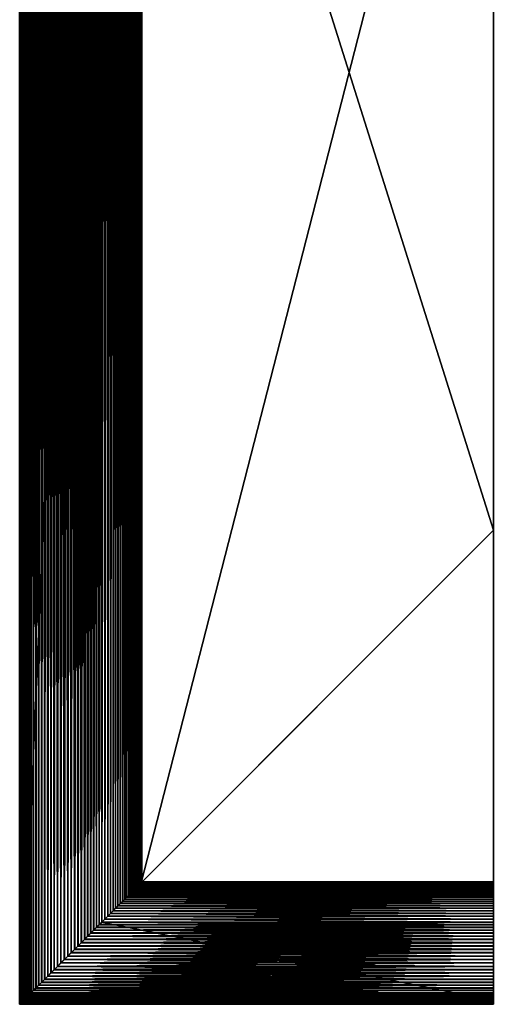
# Model space of a CAD drawing. Units: millimetres. Extents: x -60 to 60, y -250 to 250.
# Drawn here: x -60 to 60, y -250 to 0 of the extents above; entities that cross this region are included whole.
import ezdxf

# ---------------------------------------------------------------- set-up
doc = ezdxf.new("R2010")
doc.units = ezdxf.units.MM
doc.layers.get('0').update_dxf_attribs({"true_color": 0x5890e1})

msp = doc.modelspace()

# ---------------------------------------------------------------- meshes
at = {"color": 153, "true_color": 0x5890e1}
mesh = msp.add_polyface(dxfattribs=at)
corners = [(-46.18, -235.84, 35.04), (-45.32, -234.98, 35.3), (-45.32, 234.98, 35.3), (-47.05, -236.71, 34.73), (-46.18, 235.84, 35.04), (-47.92, -237.58, 34.38), (-47.05, 236.71, 34.73), (-48.8, -238.46, 33.99), (-47.92, 237.58, 34.38), (-49.67, -239.33, 33.56), (-48.8, 238.46, 33.99), (-50.53, -240.19, 33.08), (-49.67, 239.33, 33.56), (-51.39, -241.05, 32.55), (-50.53, 240.19, 33.08), (-52.23, -241.88, 31.98), (-51.39, 241.05, 32.55), (-53.04, -242.7, 31.36), (-52.23, 241.88, 31.98), (-53.84, -243.5, 30.69), (-53.04, 242.7, 31.36), (-54.61, -244.27, 29.98), (-53.84, 243.5, 30.69), (-55.34, -245, 29.21), (-54.61, 244.27, 29.98), (-56.04, -245.7, 28.4), (-55.34, 245, 29.21), (-56.7, -246.36, 27.53), (-56.04, 245.7, 28.4), (-57.32, -246.98, 26.62), (-56.7, 246.36, 27.53), (-57.88, -247.54, 25.65), (-57.32, 246.98, 26.62), (-58.4, -248.06, 24.63), (-57.88, 247.54, 25.65), (-58.85, -248.51, 23.56), (-58.4, 248.06, 24.63), (-59.25, -248.91, 22.44), (-58.85, 248.51, 23.56), (-59.58, -249.24, 21.26), (-59.25, 248.91, 22.44), (-59.84, -249.5, 20.02), (-59.58, 249.24, 21.26), (-60.03, -249.69, 18.73), (-59.84, 249.5, 20.02), (-60.14, -249.8, 17.39), (-60.03, 249.69, 18.73), (-60.17, -249.82, 15.98), (-60.14, 249.8, 17.39), (-60.11, -249.77, 14.58), (-60.17, 249.82, 15.98), (-59.98, -249.64, 13.23), (-60.11, 249.77, 14.58), (-59.78, -249.43, 11.94), (-59.98, 249.64, 13.23), (-59.5, -249.16, 10.71), (-59.78, 249.43, 11.94), (-59.16, -248.82, 9.53), (-59.5, 249.16, 10.71), (-58.76, -248.42, 8.41), (-59.16, 248.82, 9.53), (-58.3, -247.96, 7.34), (-58.76, 248.42, 8.41), (-57.79, -247.45, 6.33), (-58.3, 247.96, 7.34), (-57.22, -246.88, 5.37), (-57.79, 247.45, 6.33), (-56.61, -246.27, 4.46), (-57.22, 246.88, 5.37), (-55.96, -245.62, 3.6), (-56.61, 246.27, 4.46), (-55.27, -244.93, 2.79), (-55.96, 245.62, 3.6), (-54.55, -244.2, 2.03), (-55.27, 244.93, 2.79), (-53.79, -243.45, 1.32), (-54.55, 244.2, 2.03), (-53.01, -242.66, 0.65), (-53.79, 243.45, 1.32), (-52.2, -241.86, 0.04), (-53.01, 242.66, 0.65), (-51.37, -241.03, -0.53), (-52.2, 241.86, 0.04), (-50.53, -240.19, -1.05), (-51.37, 241.03, -0.53), (-49.68, -239.34, -1.53), (-50.53, 240.19, -1.05), (-48.82, -238.48, -1.97), (-49.68, 239.34, -1.53), (-47.96, -237.61, -2.36), (-48.82, 238.48, -1.97), (-47.09, -236.75, -2.71), (-47.96, 237.61, -2.36), (-46.23, -235.89, -3.01), (-47.09, 236.75, -2.71), (-45.38, -235.04, -3.28), (-46.23, 235.89, -3.01), (-44.54, -234.2, -3.5), (-45.38, 235.04, -3.28), (-59.31, -248.97, -10), (-39.31, -228.97, -10), (-39.31, 228.97, -10), (-59.31, -248.97, -60), (-59.31, 248.97, -10)]
mesh.append_faces([[corners[k] for k in face] for face in [(0, 1, 2), (3, 0, 4), (5, 3, 6), (7, 5, 8), (9, 7, 10), (11, 9, 12), (13, 11, 14), (15, 13, 16), (17, 15, 18), (19, 17, 20), (21, 19, 22), (23, 21, 24), (25, 23, 26), (27, 25, 28), (29, 27, 30), (31, 29, 32), (33, 31, 34), (35, 33, 36), (37, 35, 38), (39, 37, 40), (41, 39, 42), (43, 41, 44), (45, 43, 46), (47, 45, 48), (49, 47, 50), (51, 49, 52), (53, 51, 54), (55, 53, 56), (57, 55, 58), (59, 57, 60), (61, 59, 62), (63, 61, 64), (65, 63, 66), (67, 65, 68), (69, 67, 70), (71, 69, 72), (73, 71, 74), (75, 73, 76), (77, 75, 78), (79, 77, 80), (81, 79, 82), (83, 81, 84), (85, 83, 86), (87, 85, 88), (89, 87, 90), (91, 89, 92), (93, 91, 94), (95, 93, 96), (97, 95, 98), (99, 100, 101), (102, 99, 103)]], dxfattribs={"vtx2": -1, "color": 153})
mesh = msp.add_polyface(dxfattribs=at)
corners = [(-44.48, 234.14, 35.52), (-45.32, 234.98, 35.3), (-45.32, -234.98, 35.3), (-46.18, 235.84, 35.04), (-46.18, -235.84, 35.04), (-47.05, 236.71, 34.73), (-47.05, -236.71, 34.73), (-47.92, 237.58, 34.38), (-47.92, -237.58, 34.38), (-48.8, 238.46, 33.99), (-48.8, -238.46, 33.99), (-49.67, 239.33, 33.56), (-49.67, -239.33, 33.56), (-50.53, 240.19, 33.08), (-50.53, -240.19, 33.08), (-51.39, 241.05, 32.55), (-51.39, -241.05, 32.55), (-52.23, 241.88, 31.98), (-52.23, -241.88, 31.98), (-53.04, 242.7, 31.36), (-53.04, -242.7, 31.36), (-53.84, 243.5, 30.69), (-53.84, -243.5, 30.69), (-54.61, 244.27, 29.98), (-54.61, -244.27, 29.98), (-55.34, 245, 29.21), (-55.34, -245, 29.21), (-56.04, 245.7, 28.4), (-56.04, -245.7, 28.4), (-56.7, 246.36, 27.53), (-56.7, -246.36, 27.53), (-57.32, 246.98, 26.62), (-57.32, -246.98, 26.62), (-57.88, 247.54, 25.65), (-57.88, -247.54, 25.65), (-58.4, 248.06, 24.63), (-58.4, -248.06, 24.63), (-58.85, 248.51, 23.56), (-58.85, -248.51, 23.56), (-59.25, 248.91, 22.44), (-59.25, -248.91, 22.44), (-59.58, 249.24, 21.26), (-59.58, -249.24, 21.26), (-59.84, 249.5, 20.02), (-59.84, -249.5, 20.02), (-60.03, 249.69, 18.73), (-60.03, -249.69, 18.73), (-60.14, 249.8, 17.39), (-60.14, -249.8, 17.39), (-60.17, 249.82, 15.98), (-60.17, -249.82, 15.98), (-60.11, 249.77, 14.58), (-59.98, 249.64, 13.23), (-59.98, -249.64, 13.23), (-59.78, 249.43, 11.94), (-59.78, -249.43, 11.94), (-59.5, 249.16, 10.71), (-59.5, -249.16, 10.71), (-59.16, 248.82, 9.53), (-59.16, -248.82, 9.53), (-58.76, 248.42, 8.41), (-58.76, -248.42, 8.41), (-58.3, 247.96, 7.34), (-58.3, -247.96, 7.34), (-57.79, 247.45, 6.33), (-57.79, -247.45, 6.33), (-57.22, 246.88, 5.37), (-57.22, -246.88, 5.37), (-56.61, 246.27, 4.46), (-56.61, -246.27, 4.46), (-55.96, 245.62, 3.6), (-55.96, -245.62, 3.6), (-55.27, 244.93, 2.79), (-55.27, -244.93, 2.79), (-54.55, 244.2, 2.03), (-54.55, -244.2, 2.03), (-53.79, 243.45, 1.32), (-53.79, -243.45, 1.32), (-53.01, 242.66, 0.65), (-53.01, -242.66, 0.65), (-52.2, 241.86, 0.04), (-52.2, -241.86, 0.04), (-51.37, 241.03, -0.53), (-51.37, -241.03, -0.53), (-50.53, 240.19, -1.05), (-50.53, -240.19, -1.05), (-49.68, 239.34, -1.53), (-49.68, -239.34, -1.53), (-48.82, 238.48, -1.97), (-48.82, -238.48, -1.97), (-47.96, 237.61, -2.36), (-47.96, -237.61, -2.36), (-47.09, 236.75, -2.71), (-47.09, -236.75, -2.71), (-46.23, 235.89, -3.01), (-46.23, -235.89, -3.01), (-45.38, 235.04, -3.28), (-45.38, -235.04, -3.28), (-44.54, 234.2, -3.5), (-44.54, -234.2, -3.5), (-39.31, 228.97, -10), (-59.31, 248.97, -10), (-59.31, -248.97, -10), (-59.31, 248.97, -60), (-59.31, -248.97, -60)]
mesh.append_faces([[corners[k] for k in face] for face in [(0, 1, 2), (1, 3, 4), (3, 5, 6), (5, 7, 8), (7, 9, 10), (9, 11, 12), (11, 13, 14), (13, 15, 16), (15, 17, 18), (17, 19, 20), (19, 21, 22), (21, 23, 24), (23, 25, 26), (25, 27, 28), (27, 29, 30), (29, 31, 32), (31, 33, 34), (33, 35, 36), (35, 37, 38), (37, 39, 40), (39, 41, 42), (41, 43, 44), (43, 45, 46), (45, 47, 48), (47, 49, 50), (51, 52, 53), (52, 54, 55), (54, 56, 57), (56, 58, 59), (58, 60, 61), (60, 62, 63), (62, 64, 65), (64, 66, 67), (66, 68, 69), (68, 70, 71), (70, 72, 73), (72, 74, 75), (74, 76, 77), (76, 78, 79), (78, 80, 81), (80, 82, 83), (82, 84, 85), (84, 86, 87), (86, 88, 89), (88, 90, 91), (90, 92, 93), (92, 94, 95), (94, 96, 97), (96, 98, 99), (100, 101, 102), (101, 103, 104)]], dxfattribs={"vtx2": -1, "color": 153})
mesh = msp.add_polyface(dxfattribs=at)
corners = [(-29.31, 218.97, 60), (60.17, 129.49, 60), (60.17, 129.49, 60), (60.17, 218.97, 60), (-29.23, 218.89, 59.56), (60.17, 218.89, 59.56), (-29.17, 218.83, 59.11), (60.17, 218.83, 59.11), (-29.13, 218.79, 58.64), (60.17, 218.79, 58.64), (-29.11, 218.77, 58.17), (60.17, 218.77, 58.17), (-29.12, 218.78, 57.69), (60.17, 218.78, 57.69), (-29.15, 218.81, 57.2), (60.17, 218.81, 57.2), (-29.2, 218.86, 56.71), (60.17, 218.86, 56.71), (-29.28, 218.93, 56.21), (60.17, 218.93, 56.21), (-29.38, 219.04, 55.72), (60.17, 219.04, 55.72), (-29.5, 219.16, 55.23), (60.17, 129.49, -60), (-59.31, 248.97, -60), (60.17, 248.97, -60), (60.17, 129.49, -60), (-60.17, 249.82, 15.98), (-60.11, 249.77, 14.58), (-60.11, -249.77, 14.58), (60.17, 219.16, 55.23), (60.17, 219.31, 54.73), (60.17, 219.49, 54.25), (60.17, 219.69, 53.76), (60.17, 219.92, 53.29), (60.17, 220.17, 52.83), (60.17, 220.45, 52.37), (60.17, 220.76, 51.93), (60.17, 221.1, 51.5), (60.17, 221.46, 51.09), (60.17, 221.86, 50.7), (60.17, 222.28, 50.32), (60.17, 248.97, -10), (60.17, 228.97, -10)]
mesh.append_faces([[corners[k] for k in face] for face in [(41, 26, 43)]], dxfattribs={"vtx0": -1, "vtx1": -1, "vtx2": -1, "color": 153})
mesh.append_faces([[corners[k] for k in face] for face in [(11, 2, 26), (26, 42, 43)]], dxfattribs={"vtx0": -1, "vtx2": -1, "color": 153})
mesh.append_faces([[corners[k] for k in face] for face in [(7, 5, 2), (9, 7, 2), (11, 9, 2), (13, 11, 26), (15, 13, 26), (17, 15, 26), (19, 17, 26), (21, 19, 26), (30, 21, 26), (31, 30, 26), (32, 31, 26), (33, 32, 26), (34, 33, 26), (35, 34, 26), (36, 35, 26), (37, 36, 26), (38, 37, 26), (39, 38, 26), (40, 39, 26), (41, 40, 26)]], dxfattribs={"vtx1": -1, "vtx2": -1, "color": 153})
mesh.append_faces([[corners[k] for k in face] for face in [(0, 1, 2), (2, 3, 0), (4, 0, 3), (3, 5, 4), (6, 4, 5), (5, 7, 6), (8, 6, 7), (7, 9, 8), (10, 8, 9), (9, 11, 10), (12, 10, 11), (11, 13, 12), (14, 12, 13), (13, 15, 14), (16, 14, 15), (15, 17, 16), (18, 16, 17), (17, 19, 18), (20, 18, 19), (19, 21, 20), (22, 20, 21), (23, 24, 25), (25, 26, 23), (1, 23, 26), (26, 2, 1), (27, 28, 29), (5, 3, 2), (26, 25, 42)]], dxfattribs={"vtx2": -1, "color": 153})
mesh = msp.add_polyface(dxfattribs=at)
corners = [(-29.31, -218.97, 60), (60.17, -129.49, 60), (60.17, 129.49, 60), (-29.23, -218.89, 59.56), (-29.31, 218.97, 60), (-29.17, -218.83, 59.11), (-29.23, 218.89, 59.56), (-29.13, -218.79, 58.64), (-29.17, 218.83, 59.11), (-29.11, -218.77, 58.17), (-29.13, 218.79, 58.64), (-29.12, -218.78, 57.69), (-29.11, 218.77, 58.17), (-29.15, -218.81, 57.2), (-29.12, 218.78, 57.69), (-29.2, -218.86, 56.71), (-29.15, 218.81, 57.2), (-29.28, -218.93, 56.21), (-29.2, 218.86, 56.71), (-29.38, -219.04, 55.72), (-29.28, 218.93, 56.21), (-29.5, -219.16, 55.23), (-29.38, 219.04, 55.72), (-29.65, -219.31, 54.73), (-29.5, 219.16, 55.23), (-29.83, -219.49, 54.25), (-29.65, 219.31, 54.73), (-30.03, -219.69, 53.76), (-29.83, 219.49, 54.25), (-30.26, -219.92, 53.29), (-30.03, 219.69, 53.76), (-30.51, -220.17, 52.83), (-30.26, 219.92, 53.29), (-30.79, -220.45, 52.37), (-30.51, 220.17, 52.83), (-31.1, -220.76, 51.93), (-30.79, 220.45, 52.37), (-31.44, -221.1, 51.5), (-31.1, 220.76, 51.93), (-31.8, -221.46, 51.09), (-31.44, 221.1, 51.5), (-32.2, -221.86, 50.7), (-31.8, 221.46, 51.09), (-32.62, -222.28, 50.32), (-32.2, 221.86, 50.7), (-33.07, -222.73, 49.97), (-32.62, 222.28, 50.32), (-33.56, -223.21, 49.64), (-33.07, 222.73, 49.97), (-34.07, -223.73, 49.33), (-33.56, 223.21, 49.64), (-34.61, -224.27, 49.05), (-34.07, 223.73, 49.33), (-35.19, -224.84, 48.8), (-34.61, 224.27, 49.05), (-35.79, -225.45, 48.58), (-35.19, 224.84, 48.8), (-36.43, -226.09, 48.39), (-35.79, 225.45, 48.58), (-37.1, -226.76, 48.23), (-36.43, 226.09, 48.39), (-37.8, -227.46, 48.1), (-37.1, 226.76, 48.23), (-38.54, -228.2, 48.01), (-37.8, 227.46, 48.1), (-39.31, -228.97, 47.96), (-38.54, 228.2, 48.01), (-39.31, -228.97, 35.96), (-39.31, 228.97, 47.96), (-39.94, -229.6, 36.01), (-39.31, 228.97, 35.96), (-40.61, -230.27, 36.03), (-39.94, 229.6, 36.01), (-41.33, -230.98, 36), (-40.61, 230.27, 36.03), (-42.07, -231.73, 35.94), (-41.33, 230.98, 36), (-42.85, -232.51, 35.84), (-42.07, 231.73, 35.94), (-43.65, -233.31, 35.7), (-42.85, 232.51, 35.84), (-44.48, -234.14, 35.52), (-43.65, 233.31, 35.7), (-45.32, -234.98, 35.3), (-44.48, 234.14, 35.52), (-43.72, -233.37, -3.69), (-44.54, -234.2, -3.5), (-44.54, 234.2, -3.5), (-42.91, -232.57, -3.83), (-43.72, 233.37, -3.69), (-42.13, -231.79, -3.94), (-42.91, 232.57, -3.83), (-41.37, -231.03, -4.01), (-42.13, 231.79, -3.94), (-40.65, -230.31, -4.04), (-41.37, 231.03, -4.01), (-39.96, -229.62, -4.04), (-40.65, 230.31, -4.04), (-39.31, -228.97, -4), (-39.96, 229.62, -4.04), (-39.31, -228.97, -10), (-39.31, 228.97, -4), (60.17, -129.49, -60), (-59.31, -248.97, -60), (-59.31, 248.97, -60), (60.17, 129.49, -60)]
mesh.append_faces([[corners[k] for k in face] for face in [(0, 1, 2), (3, 0, 4), (5, 3, 6), (7, 5, 8), (9, 7, 10), (11, 9, 12), (13, 11, 14), (15, 13, 16), (17, 15, 18), (19, 17, 20), (21, 19, 22), (23, 21, 24), (25, 23, 26), (27, 25, 28), (29, 27, 30), (31, 29, 32), (33, 31, 34), (35, 33, 36), (37, 35, 38), (39, 37, 40), (41, 39, 42), (43, 41, 44), (45, 43, 46), (47, 45, 48), (49, 47, 50), (51, 49, 52), (53, 51, 54), (55, 53, 56), (57, 55, 58), (59, 57, 60), (61, 59, 62), (63, 61, 64), (65, 63, 66), (67, 65, 68), (69, 67, 70), (71, 69, 72), (73, 71, 74), (75, 73, 76), (77, 75, 78), (79, 77, 80), (81, 79, 82), (83, 81, 84), (85, 86, 87), (88, 85, 89), (90, 88, 91), (92, 90, 93), (94, 92, 95), (96, 94, 97), (98, 96, 99), (100, 98, 101), (102, 103, 104), (1, 102, 105)]], dxfattribs={"vtx2": -1, "color": 153})
mesh = msp.add_polyface(dxfattribs=at)
corners = [(60.17, 129.49, 60), (-29.31, 218.97, 60), (-29.31, -218.97, 60), (-29.23, 218.89, 59.56), (-29.23, -218.89, 59.56), (-29.17, 218.83, 59.11), (-29.17, -218.83, 59.11), (-29.13, 218.79, 58.64), (-29.13, -218.79, 58.64), (-29.11, 218.77, 58.17), (-29.11, -218.77, 58.17), (-29.12, 218.78, 57.69), (-29.12, -218.78, 57.69), (-29.15, 218.81, 57.2), (-29.15, -218.81, 57.2), (-29.2, 218.86, 56.71), (-29.2, -218.86, 56.71), (-29.28, 218.93, 56.21), (-29.28, -218.93, 56.21), (-29.38, 219.04, 55.72), (-29.38, -219.04, 55.72), (-29.5, 219.16, 55.23), (-29.5, -219.16, 55.23), (-29.65, 219.31, 54.73), (-29.65, -219.31, 54.73), (-29.83, 219.49, 54.25), (-29.83, -219.49, 54.25), (-30.03, 219.69, 53.76), (-30.03, -219.69, 53.76), (-30.26, 219.92, 53.29), (-30.26, -219.92, 53.29), (-30.51, 220.17, 52.83), (-30.51, -220.17, 52.83), (-30.79, 220.45, 52.37), (-30.79, -220.45, 52.37), (-31.1, 220.76, 51.93), (-31.1, -220.76, 51.93), (-31.44, 221.1, 51.5), (-31.44, -221.1, 51.5), (-31.8, 221.46, 51.09), (-31.8, -221.46, 51.09), (-32.2, 221.86, 50.7), (-32.2, -221.86, 50.7), (-32.62, 222.28, 50.32), (-32.62, -222.28, 50.32), (-33.07, 222.73, 49.97), (-33.07, -222.73, 49.97), (-33.56, 223.21, 49.64), (-33.56, -223.21, 49.64), (-34.07, 223.73, 49.33), (-34.07, -223.73, 49.33), (-34.61, 224.27, 49.05), (-34.61, -224.27, 49.05), (-35.19, 224.84, 48.8), (-35.19, -224.84, 48.8), (-35.79, 225.45, 48.58), (-35.79, -225.45, 48.58), (-36.43, 226.09, 48.39), (-36.43, -226.09, 48.39), (-37.1, 226.76, 48.23), (-37.1, -226.76, 48.23), (-37.8, 227.46, 48.1), (-37.8, -227.46, 48.1), (-38.54, 228.2, 48.01), (-38.54, -228.2, 48.01), (-39.31, 228.97, 47.96), (-39.31, -228.97, 47.96), (-39.31, 228.97, 35.96), (-39.31, -228.97, 35.96), (-39.94, 229.6, 36.01), (-39.94, -229.6, 36.01), (-40.61, 230.27, 36.03), (-40.61, -230.27, 36.03), (-41.33, 230.98, 36), (-41.33, -230.98, 36), (-42.07, 231.73, 35.94), (-42.07, -231.73, 35.94), (-42.85, 232.51, 35.84), (-42.85, -232.51, 35.84), (-43.65, 233.31, 35.7), (-43.65, -233.31, 35.7), (-44.48, 234.14, 35.52), (-44.48, -234.14, 35.52), (-44.54, 234.2, -3.5), (-43.72, 233.37, -3.69), (-43.72, -233.37, -3.69), (-42.91, 232.57, -3.83), (-42.91, -232.57, -3.83), (-42.13, 231.79, -3.94), (-42.13, -231.79, -3.94), (-41.37, 231.03, -4.01), (-41.37, -231.03, -4.01), (-40.65, 230.31, -4.04), (-40.65, -230.31, -4.04), (-39.96, 229.62, -4.04), (-39.96, -229.62, -4.04), (-39.31, 228.97, -4), (-39.31, -228.97, -4), (-39.31, 228.97, -10), (-39.31, -228.97, -10), (-59.31, 248.97, -60), (60.17, 129.49, -60), (60.17, -129.49, -60), (60.17, -129.49, 60)]
mesh.append_faces([[corners[k] for k in face] for face in [(0, 1, 2), (1, 3, 4), (3, 5, 6), (5, 7, 8), (7, 9, 10), (9, 11, 12), (11, 13, 14), (13, 15, 16), (15, 17, 18), (17, 19, 20), (19, 21, 22), (21, 23, 24), (23, 25, 26), (25, 27, 28), (27, 29, 30), (29, 31, 32), (31, 33, 34), (33, 35, 36), (35, 37, 38), (37, 39, 40), (39, 41, 42), (41, 43, 44), (43, 45, 46), (45, 47, 48), (47, 49, 50), (49, 51, 52), (51, 53, 54), (53, 55, 56), (55, 57, 58), (57, 59, 60), (59, 61, 62), (61, 63, 64), (63, 65, 66), (65, 67, 68), (67, 69, 70), (69, 71, 72), (71, 73, 74), (73, 75, 76), (75, 77, 78), (77, 79, 80), (79, 81, 82), (83, 84, 85), (84, 86, 87), (86, 88, 89), (88, 90, 91), (90, 92, 93), (92, 94, 95), (94, 96, 97), (96, 98, 99), (100, 101, 102), (101, 0, 103)]], dxfattribs={"vtx2": -1, "color": 153})
mesh = msp.add_polyface(dxfattribs=at)
corners = [(60.17, -218.97, 60), (60.17, -129.49, 60), (60.17, -129.49, 60), (-29.31, -218.97, 60), (60.17, -218.89, 59.56), (-29.23, -218.89, 59.56), (60.17, -218.83, 59.11), (-29.17, -218.83, 59.11), (60.17, -218.79, 58.64), (-29.13, -218.79, 58.64), (60.17, -218.77, 58.17), (-29.11, -218.77, 58.17), (60.17, -218.78, 57.69), (-29.12, -218.78, 57.69), (60.17, -218.81, 57.2), (-29.15, -218.81, 57.2), (60.17, -218.86, 56.71), (-29.2, -218.86, 56.71), (60.17, -218.93, 56.21), (-29.28, -218.93, 56.21), (60.17, -219.04, 55.72), (-29.38, -219.04, 55.72), (60.17, -219.16, 55.23), (-29.5, -219.16, 55.23), (60.17, -129.49, -60), (60.17, -248.97, -60), (-59.31, -248.97, -60), (60.17, -129.49, -60), (60.17, -248.97, -10), (60.17, -228.97, -10), (60.17, -219.31, 54.73), (60.17, -219.49, 54.25), (60.17, -219.69, 53.76), (60.17, -219.92, 53.29), (60.17, -220.17, 52.83), (60.17, -220.45, 52.37), (60.17, -220.76, 51.93), (60.17, -221.1, 51.5), (60.17, -221.46, 51.09), (60.17, -221.86, 50.7), (60.17, -222.28, 50.32)]
mesh.append_faces([[corners[k] for k in face] for face in [(29, 24, 40)]], dxfattribs={"vtx0": -1, "vtx1": -1, "vtx2": -1, "color": 153})
mesh.append_faces([[corners[k] for k in face] for face in [(1, 4, 6), (1, 6, 8), (1, 8, 10), (24, 10, 12), (24, 12, 14), (24, 14, 16), (24, 16, 18), (24, 18, 20), (24, 20, 22), (24, 22, 30), (24, 30, 31), (24, 31, 32), (24, 32, 33), (24, 33, 34), (24, 34, 35), (24, 35, 36), (24, 36, 37), (24, 37, 38), (24, 38, 39), (24, 39, 40)]], dxfattribs={"vtx0": -1, "vtx2": -1, "color": 153})
mesh.append_faces([[corners[k] for k in face] for face in [(29, 28, 24), (24, 1, 10)]], dxfattribs={"vtx1": -1, "vtx2": -1, "color": 153})
mesh.append_faces([[corners[k] for k in face] for face in [(0, 1, 2), (2, 3, 0), (4, 0, 3), (3, 5, 4), (6, 4, 5), (5, 7, 6), (8, 6, 7), (7, 9, 8), (10, 8, 9), (9, 11, 10), (12, 10, 11), (11, 13, 12), (14, 12, 13), (13, 15, 14), (16, 14, 15), (15, 17, 16), (18, 16, 17), (17, 19, 18), (20, 18, 19), (19, 21, 20), (22, 20, 21), (21, 23, 22), (24, 25, 26), (26, 27, 24), (1, 24, 27), (27, 2, 1), (28, 25, 24), (1, 0, 4)]], dxfattribs={"vtx2": -1, "color": 153})
mesh = msp.add_polyface(dxfattribs=at)
corners = [(60.17, -219.31, 54.73), (60.17, -219.16, 55.23), (-29.5, -219.16, 55.23), (-29.65, -219.31, 54.73), (60.17, -219.49, 54.25), (-29.83, -219.49, 54.25), (60.17, -219.69, 53.76), (-30.03, -219.69, 53.76), (60.17, -219.92, 53.29), (-30.26, -219.92, 53.29), (60.17, -220.17, 52.83), (-30.51, -220.17, 52.83), (60.17, -220.45, 52.37), (-30.79, -220.45, 52.37), (60.17, -220.76, 51.93), (-31.1, -220.76, 51.93), (60.17, -221.1, 51.5), (-31.44, -221.1, 51.5), (60.17, -221.46, 51.09), (-31.8, -221.46, 51.09), (60.17, -221.86, 50.7), (-32.2, -221.86, 50.7), (60.17, -222.28, 50.32), (-32.62, -222.28, 50.32), (60.17, -222.73, 49.97), (-33.07, -222.73, 49.97), (60.17, -223.21, 49.64), (-33.56, -223.21, 49.64), (60.17, -223.73, 49.33), (-34.07, -223.73, 49.33), (60.17, -224.27, 49.05), (-34.61, -224.27, 49.05), (60.17, -224.84, 48.8), (-35.19, -224.84, 48.8), (60.17, -225.45, 48.58), (-35.79, -225.45, 48.58), (60.17, -226.09, 48.39), (-36.43, -226.09, 48.39), (60.17, -226.76, 48.23), (-37.1, -226.76, 48.23), (60.17, -227.46, 48.1), (-37.8, -227.46, 48.1), (60.17, -228.2, 48.01), (60.17, -228.97, -4), (60.17, -228.97, -10)]
mesh.append_faces([[corners[k] for k in face] for face in [(43, 22, 24), (43, 24, 26), (43, 26, 28), (43, 28, 30), (43, 30, 32), (43, 32, 34), (43, 34, 36), (43, 36, 38), (43, 38, 40)]], dxfattribs={"vtx0": -1, "vtx2": -1, "color": 153})
mesh.append_faces([[corners[k] for k in face] for face in [(43, 44, 22)]], dxfattribs={"vtx1": -1, "vtx2": -1, "color": 153})
mesh.append_faces([[corners[k] for k in face] for face in [(0, 1, 2), (2, 3, 0), (4, 0, 3), (3, 5, 4), (6, 4, 5), (5, 7, 6), (8, 6, 7), (7, 9, 8), (10, 8, 9), (9, 11, 10), (12, 10, 11), (11, 13, 12), (14, 12, 13), (13, 15, 14), (16, 14, 15), (15, 17, 16), (18, 16, 17), (17, 19, 18), (20, 18, 19), (19, 21, 20), (22, 20, 21), (21, 23, 22), (24, 22, 23), (23, 25, 24), (26, 24, 25), (25, 27, 26), (28, 26, 27), (27, 29, 28), (30, 28, 29), (29, 31, 30), (32, 30, 31), (31, 33, 32), (34, 32, 33), (33, 35, 34), (36, 34, 35), (35, 37, 36), (38, 36, 37), (37, 39, 38), (40, 38, 39), (39, 41, 40), (42, 40, 41)]], dxfattribs={"vtx2": -1, "color": 153})
mesh = msp.add_polyface(dxfattribs=at)
corners = [(-37.8, -227.46, 48.1), (-38.54, -228.2, 48.01), (60.17, -228.2, 48.01), (-39.31, -228.97, 47.96), (60.17, -228.97, 47.96), (-39.31, -228.97, 35.96), (60.17, -228.97, 35.96), (-39.94, -229.6, 36.01), (60.17, -229.6, 36.01), (-40.61, -230.27, 36.03), (60.17, -230.27, 36.03), (-41.33, -230.98, 36), (60.17, -230.98, 36), (-42.07, -231.73, 35.94), (60.17, -231.73, 35.94), (-42.85, -232.51, 35.84), (60.17, -232.51, 35.84), (-43.65, -233.31, 35.7), (60.17, -233.31, 35.7), (-44.48, -234.14, 35.52), (60.17, -234.14, 35.52), (-45.32, -234.98, 35.3), (60.17, -234.98, 35.3), (60.17, -243.5, 30.69), (60.17, -242.7, 31.36), (-53.04, -242.7, 31.36), (60.17, -244.27, 29.98), (-53.84, -243.5, 30.69), (60.17, -245, 29.21), (-54.61, -244.27, 29.98), (60.17, -245.7, 28.4), (-55.34, -245, 29.21), (60.17, -246.36, 27.53), (-56.04, -245.7, 28.4), (60.17, -246.98, 26.62), (-56.7, -246.36, 27.53), (60.17, -247.54, 25.65), (-57.32, -246.98, 26.62), (60.17, -248.06, 24.63), (-57.88, -247.54, 25.65), (60.17, -248.51, 23.56), (-58.4, -248.06, 24.63), (60.17, -248.91, 22.44), (-58.85, -248.51, 23.56), (60.17, -249.24, 21.26), (-59.25, -248.91, 22.44), (60.17, -249.5, 20.02), (-59.58, -249.24, 21.26), (60.17, -249.69, 18.73), (-59.84, -249.5, 20.02), (60.17, -249.8, 17.39), (-60.03, -249.69, 18.73), (60.17, -249.82, 15.98), (-60.14, -249.8, 17.39), (60.17, -249.77, 14.58), (-60.17, -249.82, 15.98), (60.17, -249.64, 13.23), (-60.11, -249.77, 14.58), (60.17, -249.43, 11.94), (-59.98, -249.64, 13.23), (60.17, -249.16, 10.71), (-59.78, -249.43, 11.94), (60.17, -248.82, 9.53), (-59.5, -249.16, 10.71), (60.17, -248.42, 8.41), (-59.16, -248.82, 9.53), (60.17, -247.96, 7.34), (-58.76, -248.42, 8.41), (60.17, -247.45, 6.33), (-58.3, -247.96, 7.34), (60.17, -246.88, 5.37), (-57.79, -247.45, 6.33), (60.17, -246.27, 4.46), (-57.22, -246.88, 5.37), (60.17, -245.62, 3.6), (-56.61, -246.27, 4.46), (60.17, -244.93, 2.79), (-55.96, -245.62, 3.6), (60.17, -244.2, 2.03), (-55.27, -244.93, 2.79), (60.17, -243.45, 1.32), (-54.55, -244.2, 2.03), (60.17, -242.66, 0.65), (-53.79, -243.45, 1.32), (60.17, -241.86, 0.04), (-53.01, -242.66, 0.65), (-44.54, -234.2, -3.5), (-43.72, -233.37, -3.69), (60.17, -233.37, -3.69), (-42.91, -232.57, -3.83), (60.17, -232.57, -3.83), (-42.13, -231.79, -3.94), (60.17, -231.79, -3.94), (-41.37, -231.03, -4.01), (60.17, -231.03, -4.01), (-40.65, -230.31, -4.04), (60.17, -230.31, -4.04), (-39.96, -229.62, -4.04), (60.17, -229.62, -4.04), (-39.31, -228.97, -4), (60.17, -228.97, -4), (-39.31, -228.97, -10), (60.17, -228.97, -10), (60.17, -248.97, -60), (60.17, -248.97, -10), (-59.31, -248.97, -10)]
mesh.append_faces([[corners[k] for k in face] for face in [(0, 1, 2), (1, 3, 4), (3, 5, 6), (5, 7, 8), (7, 9, 10), (9, 11, 12), (11, 13, 14), (13, 15, 16), (15, 17, 18), (17, 19, 20), (19, 21, 22), (23, 24, 25), (26, 23, 27), (28, 26, 29), (30, 28, 31), (32, 30, 33), (34, 32, 35), (36, 34, 37), (38, 36, 39), (40, 38, 41), (42, 40, 43), (44, 42, 45), (46, 44, 47), (48, 46, 49), (50, 48, 51), (52, 50, 53), (54, 52, 55), (56, 54, 57), (58, 56, 59), (60, 58, 61), (62, 60, 63), (64, 62, 65), (66, 64, 67), (68, 66, 69), (70, 68, 71), (72, 70, 73), (74, 72, 75), (76, 74, 77), (78, 76, 79), (80, 78, 81), (82, 80, 83), (84, 82, 85), (86, 87, 88), (87, 89, 90), (89, 91, 92), (91, 93, 94), (93, 95, 96), (95, 97, 98), (97, 99, 100), (99, 101, 102), (103, 104, 105)]], dxfattribs={"vtx2": -1, "color": 153})
mesh = msp.add_polyface(dxfattribs=at)
corners = [(-45.32, -234.98, 35.3), (-46.18, -235.84, 35.04), (60.17, -235.84, 35.04), (-47.05, -236.71, 34.73), (60.17, -236.71, 34.73), (-47.92, -237.58, 34.38), (60.17, -237.58, 34.38), (-48.8, -238.46, 33.99), (60.17, -238.46, 33.99), (-49.67, -239.33, 33.56), (60.17, -239.33, 33.56), (-50.53, -240.19, 33.08), (60.17, -240.19, 33.08), (-51.39, -241.05, 32.55), (60.17, -241.05, 32.55), (-52.23, -241.88, 31.98), (60.17, -241.88, 31.98), (-53.04, -242.7, 31.36), (60.17, -242.7, 31.36), (-53.84, -243.5, 30.69), (60.17, -243.5, 30.69), (-54.61, -244.27, 29.98), (60.17, -244.27, 29.98), (-55.34, -245, 29.21), (60.17, -245, 29.21), (-56.04, -245.7, 28.4), (60.17, -245.7, 28.4), (-56.7, -246.36, 27.53), (60.17, -246.36, 27.53), (-57.32, -246.98, 26.62), (60.17, -246.98, 26.62), (-57.88, -247.54, 25.65), (60.17, -247.54, 25.65), (-58.4, -248.06, 24.63), (60.17, -248.06, 24.63), (-58.85, -248.51, 23.56), (60.17, -248.51, 23.56), (-59.25, -248.91, 22.44), (60.17, -248.91, 22.44), (-59.58, -249.24, 21.26), (60.17, -249.24, 21.26), (-59.84, -249.5, 20.02), (60.17, -249.5, 20.02), (-60.03, -249.69, 18.73), (60.17, -249.69, 18.73), (-60.14, -249.8, 17.39), (60.17, -249.8, 17.39), (-60.17, -249.82, 15.98), (60.17, -249.82, 15.98), (-60.11, -249.77, 14.58), (60.17, -249.77, 14.58), (-59.98, -249.64, 13.23), (60.17, -249.64, 13.23), (-59.78, -249.43, 11.94), (60.17, -249.43, 11.94), (-59.5, -249.16, 10.71), (60.17, -249.16, 10.71), (-59.16, -248.82, 9.53), (60.17, -248.82, 9.53), (-58.76, -248.42, 8.41), (60.17, -248.42, 8.41), (-58.3, -247.96, 7.34), (60.17, -247.96, 7.34), (-57.79, -247.45, 6.33), (60.17, -247.45, 6.33), (-57.22, -246.88, 5.37), (60.17, -246.88, 5.37), (-56.61, -246.27, 4.46), (60.17, -246.27, 4.46), (-55.96, -245.62, 3.6), (60.17, -245.62, 3.6), (-55.27, -244.93, 2.79), (60.17, -244.93, 2.79), (-54.55, -244.2, 2.03), (60.17, -244.2, 2.03), (-53.79, -243.45, 1.32), (60.17, -243.45, 1.32), (-53.01, -242.66, 0.65), (60.17, -242.66, 0.65), (-52.2, -241.86, 0.04), (60.17, -241.86, 0.04), (-51.37, -241.03, -0.53), (60.17, -241.03, -0.53), (-50.53, -240.19, -1.05), (60.17, -240.19, -1.05), (-49.68, -239.34, -1.53), (60.17, -239.34, -1.53), (-48.82, -238.48, -1.97), (60.17, -238.48, -1.97), (-47.96, -237.61, -2.36), (60.17, -237.61, -2.36), (-47.09, -236.75, -2.71), (60.17, -236.75, -2.71), (-46.23, -235.89, -3.01), (60.17, -235.89, -3.01), (-45.38, -235.04, -3.28), (60.17, -235.04, -3.28), (-44.54, -234.2, -3.5), (60.17, -234.2, -3.5), (-39.31, -228.97, -10), (-59.31, -248.97, -10), (60.17, -248.97, -10), (-59.31, -248.97, -60), (60.17, -248.97, -60)]
mesh.append_faces([[corners[k] for k in face] for face in [(0, 1, 2), (1, 3, 4), (3, 5, 6), (5, 7, 8), (7, 9, 10), (9, 11, 12), (11, 13, 14), (13, 15, 16), (15, 17, 18), (17, 19, 20), (19, 21, 22), (21, 23, 24), (23, 25, 26), (25, 27, 28), (27, 29, 30), (29, 31, 32), (31, 33, 34), (33, 35, 36), (35, 37, 38), (37, 39, 40), (39, 41, 42), (41, 43, 44), (43, 45, 46), (45, 47, 48), (47, 49, 50), (49, 51, 52), (51, 53, 54), (53, 55, 56), (55, 57, 58), (57, 59, 60), (59, 61, 62), (61, 63, 64), (63, 65, 66), (65, 67, 68), (67, 69, 70), (69, 71, 72), (71, 73, 74), (73, 75, 76), (75, 77, 78), (77, 79, 80), (79, 81, 82), (81, 83, 84), (83, 85, 86), (85, 87, 88), (87, 89, 90), (89, 91, 92), (91, 93, 94), (93, 95, 96), (95, 97, 98), (99, 100, 101), (100, 102, 103)]], dxfattribs={"vtx2": -1, "color": 153})
mesh = msp.add_polyface(dxfattribs=at)
corners = [(60.17, -228.97, 47.96), (60.17, -228.2, 48.01), (-38.54, -228.2, 48.01), (60.17, -228.97, 35.96), (-39.31, -228.97, 47.96), (60.17, -229.6, 36.01), (-39.31, -228.97, 35.96), (60.17, -230.27, 36.03), (-39.94, -229.6, 36.01), (60.17, -230.98, 36), (-40.61, -230.27, 36.03), (60.17, -231.73, 35.94), (-41.33, -230.98, 36), (60.17, -232.51, 35.84), (-42.07, -231.73, 35.94), (60.17, -233.31, 35.7), (-42.85, -232.51, 35.84), (60.17, -234.14, 35.52), (-43.65, -233.31, 35.7), (60.17, -234.98, 35.3), (-44.48, -234.14, 35.52), (60.17, -235.84, 35.04), (-45.32, -234.98, 35.3), (60.17, -236.71, 34.73), (-46.18, -235.84, 35.04), (60.17, -237.58, 34.38), (-47.05, -236.71, 34.73), (60.17, -238.46, 33.99), (-47.92, -237.58, 34.38), (60.17, -239.33, 33.56), (-48.8, -238.46, 33.99), (60.17, -240.19, 33.08), (-49.67, -239.33, 33.56), (60.17, -241.05, 32.55), (-50.53, -240.19, 33.08), (60.17, -241.88, 31.98), (-51.39, -241.05, 32.55), (60.17, -242.7, 31.36), (-52.23, -241.88, 31.98), (60.17, -241.03, -0.53), (60.17, -241.86, 0.04), (-52.2, -241.86, 0.04), (60.17, -240.19, -1.05), (-51.37, -241.03, -0.53), (60.17, -239.34, -1.53), (-50.53, -240.19, -1.05), (60.17, -238.48, -1.97), (-49.68, -239.34, -1.53), (60.17, -237.61, -2.36), (-48.82, -238.48, -1.97), (60.17, -236.75, -2.71), (-47.96, -237.61, -2.36), (60.17, -235.89, -3.01), (-47.09, -236.75, -2.71), (60.17, -235.04, -3.28), (-46.23, -235.89, -3.01), (60.17, -234.2, -3.5), (-45.38, -235.04, -3.28), (60.17, -233.37, -3.69), (-44.54, -234.2, -3.5), (60.17, -232.57, -3.83), (-43.72, -233.37, -3.69), (60.17, -231.79, -3.94), (-42.91, -232.57, -3.83), (60.17, -231.03, -4.01), (-42.13, -231.79, -3.94), (60.17, -230.31, -4.04), (-41.37, -231.03, -4.01), (60.17, -229.62, -4.04), (-40.65, -230.31, -4.04), (60.17, -228.97, -4), (-39.96, -229.62, -4.04), (60.17, -228.97, -10), (-39.31, -228.97, -4), (60.17, -248.97, -10), (-39.31, -228.97, -10), (60.17, -227.46, 48.1)]
mesh.append_faces([[corners[k] for k in face] for face in [(1, 70, 76)]], dxfattribs={"vtx0": -1, "vtx1": -1, "color": 153})
mesh.append_faces([[corners[k] for k in face] for face in [(1, 3, 70)]], dxfattribs={"vtx0": -1, "vtx1": -1, "vtx2": -1, "color": 153})
mesh.append_faces([[corners[k] for k in face] for face in [(3, 7, 9), (3, 9, 11), (3, 11, 13), (3, 13, 15), (3, 15, 17), (3, 17, 19), (3, 19, 21), (3, 21, 23), (3, 23, 25), (3, 25, 27)]], dxfattribs={"vtx0": -1, "vtx2": -1, "color": 153})
mesh.append_faces([[corners[k] for k in face] for face in [(0, 1, 2), (3, 0, 4), (5, 3, 6), (7, 5, 8), (9, 7, 10), (11, 9, 12), (13, 11, 14), (15, 13, 16), (17, 15, 18), (19, 17, 20), (21, 19, 22), (23, 21, 24), (25, 23, 26), (27, 25, 28), (29, 27, 30), (31, 29, 32), (33, 31, 34), (35, 33, 36), (37, 35, 38), (39, 40, 41), (42, 39, 43), (44, 42, 45), (46, 44, 47), (48, 46, 49), (50, 48, 51), (52, 50, 53), (54, 52, 55), (56, 54, 57), (58, 56, 59), (60, 58, 61), (62, 60, 63), (64, 62, 65), (66, 64, 67), (68, 66, 69), (70, 68, 71), (72, 70, 73), (74, 72, 75), (1, 0, 3), (3, 5, 7)]], dxfattribs={"vtx2": -1, "color": 153})
mesh = msp.add_polyface(dxfattribs=at)
corners = [(60.17, -228.97, 35.96), (60.17, -238.46, 33.99), (60.17, -239.33, 33.56), (60.17, -240.19, 33.08), (60.17, -241.05, 32.55), (60.17, -241.88, 31.98), (60.17, -242.7, 31.36), (60.17, -243.5, 30.69), (60.17, -244.27, 29.98), (60.17, -245, 29.21), (60.17, -245.7, 28.4), (60.17, -246.36, 27.53), (60.17, -246.98, 26.62), (60.17, -247.54, 25.65), (60.17, -248.06, 24.63), (60.17, -248.51, 23.56), (60.17, -248.91, 22.44), (60.17, -249.24, 21.26), (60.17, -249.5, 20.02), (60.17, -249.69, 18.73), (60.17, -249.8, 17.39), (60.17, -249.82, 15.98), (60.17, -249.77, 14.58), (60.17, -249.64, 13.23), (60.17, -249.43, 11.94), (60.17, -249.16, 10.71), (60.17, -248.82, 9.53), (60.17, -248.42, 8.41), (60.17, -247.96, 7.34), (60.17, -247.45, 6.33), (60.17, -246.88, 5.37), (60.17, -246.27, 4.46), (60.17, -245.62, 3.6), (60.17, -244.93, 2.79), (60.17, -244.2, 2.03), (60.17, -243.45, 1.32), (60.17, -242.66, 0.65), (60.17, -241.86, 0.04), (60.17, -241.03, -0.53), (60.17, -240.19, -1.05), (60.17, -239.34, -1.53), (60.17, -238.48, -1.97), (60.17, -237.61, -2.36), (60.17, -236.75, -2.71), (60.17, -235.89, -3.01), (60.17, -235.04, -3.28), (60.17, -234.2, -3.5), (60.17, -233.37, -3.69), (60.17, -232.57, -3.83), (60.17, -231.79, -3.94), (60.17, -231.03, -4.01), (60.17, -230.31, -4.04), (60.17, -229.62, -4.04), (60.17, -228.97, -4)]
mesh.append_faces([[corners[k] for k in face] for face in [(0, 1, 2), (0, 2, 3), (0, 3, 4), (0, 4, 5), (0, 5, 6), (0, 6, 7), (0, 7, 8), (0, 8, 9), (0, 9, 10), (0, 10, 11), (0, 11, 12), (0, 12, 13), (0, 13, 14), (0, 14, 15), (0, 15, 16), (0, 16, 17), (0, 17, 18), (0, 18, 19), (0, 19, 20), (0, 20, 21), (0, 21, 22), (0, 22, 23), (0, 23, 24), (0, 24, 25), (0, 25, 26), (0, 26, 27), (0, 27, 28), (0, 28, 29), (0, 29, 30), (0, 30, 31), (0, 31, 32), (0, 32, 33), (0, 33, 34), (0, 34, 35), (0, 35, 36), (0, 36, 37), (0, 37, 38), (0, 38, 39), (0, 39, 40), (0, 40, 41), (0, 41, 42), (0, 42, 43), (0, 43, 44), (0, 44, 45), (0, 45, 46), (0, 46, 47), (0, 47, 48), (0, 48, 49), (0, 49, 50), (0, 50, 51), (0, 51, 52), (0, 52, 53)]], dxfattribs={"vtx0": -1, "vtx2": -1, "color": 153})

doc.saveas('drawing.dxf')
